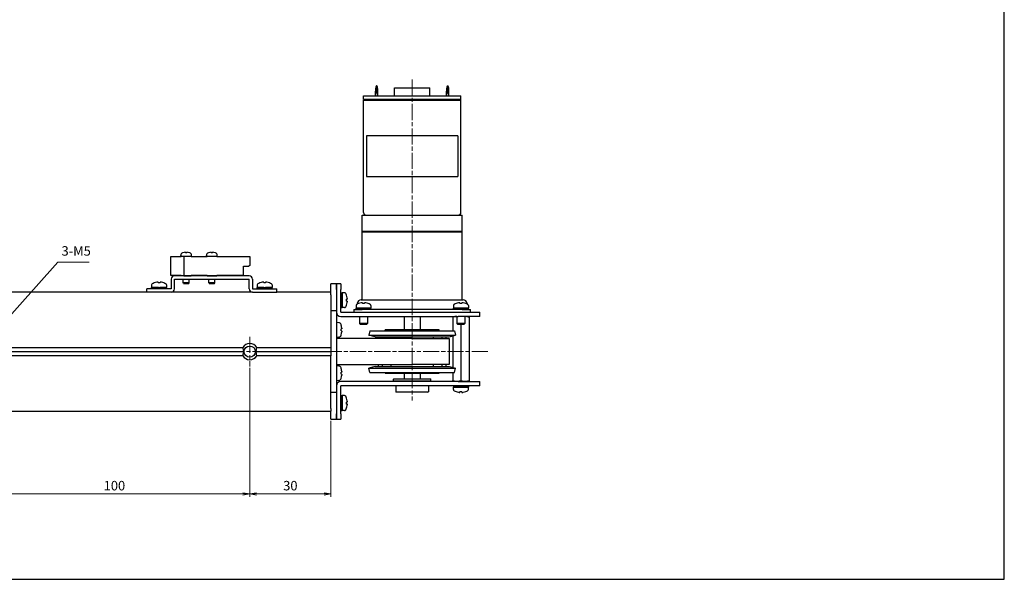
# Model space of a CAD drawing. Units: millimetres. Extents: x 0 to 800, y 0 to 500.
# Drawn here: x 436 to 800, y 0 to 207 of the extents above; entities that cross this region are included whole.
import ezdxf

# ---------------------------------------------------------------- set-up
doc = ezdxf.new("R2010")
doc.units = ezdxf.units.MM
doc.linetypes.add('AM_ISO08W050x2', pattern=[9, 6, -0.75, 1.5, -0.75])
doc.layers.add('AM_5', color=92, linetype='Continuous', lineweight=13)
doc.layers.add('AM_7', color=142, linetype='AM_ISO08W050x2', lineweight=13)
doc.layers.add('AM_VIEWS', color=1, linetype='Continuous', lineweight=25, plot=False)
doc.styles.get("Standard").update_dxf_attribs({"font": 'TAHOMA.TTF'})
doc.dimstyles.new('AM_JIS$0', dxfattribs={"dimtxt": 3.5, "dimasz": 2.5, "dimexe": 1, "dimexo": 0.5, "dimgap": 0.8, "dimtad": 3, "dimdec": 3, "dimdsep": 46, "dimtxsty": 'STANDARD', "dimblk": 'OPEN', "dimcen": 0, "dimclrd": 256, "dimclre": 256, "dimclrt": 140, "dimadec": 0, "dimazin": 2, "dimtp": 0.1, "dimtm": 0.1, "dimtfac": 0.55, "dimtdec": 3, "dimtmove": 0, "dimatfit": 3, "dimldrblk": 'OPEN', "dimfxl": 1, "dimlwd": -1, "dimlwe": -1, "dimarcsym": 0})

# ---------------------------------------------------------------- blocks, each defined once
blk = doc.blocks.new('_Open')
at = {"color": 0, "linetype": 'ByBlock', "lineweight": -2}
for p, q in [((-1, 0.17), (0, 0)), ((-1, -0.17), (0, 0)), ((0, 0), (-1, 0))]:
    blk.add_line(p, q, dxfattribs=at)
blk = doc.blocks.new('*D138')
at = {"layer": 'AM_5', "linetype": 'ByBlock'}
for p, q in [((421.24, 78.07), (421.24, 30.5)), ((521.24, 78.07), (521.24, 30.5)), ((423.74, 31.5), (518.74, 31.5))]:
    blk.add_line(p, q, dxfattribs=at)
at = {"layer": 'Defpoints', "color": 0}
for p in [(421.24, 78.57), (521.24, 78.57), (521.24, 31.5)]:
    blk.add_point(p, dxfattribs=at)
at = {"layer": 'AM_5', "xscale": 2.5, "yscale": 2.5, "zscale": 2.5, "rotation": 180}
blk.add_blockref('_Open', (421.24, 31.5), dxfattribs=at)
at = {"layer": 'AM_5', "xscale": 2.5, "yscale": 2.5, "zscale": 2.5}
blk.add_blockref('_Open', (521.24, 31.5), dxfattribs=at)
at = {"layer": 'AM_5', "color": 140, "insert": (471.24, 34.12), "char_height": 3.5, "attachment_point": 5}
blk.add_mtext('100', dxfattribs=at)
blk = doc.blocks.new('*D139')
at = {"layer": 'AM_5', "linetype": 'ByBlock'}
for p, q in [((521.24, 78.07), (521.24, 30.5)), ((551.24, 58.57), (551.24, 30.5)), ((523.74, 31.5), (548.74, 31.5))]:
    blk.add_line(p, q, dxfattribs=at)
at = {"layer": 'Defpoints', "color": 0}
for p in [(521.24, 78.57), (551.24, 59.07), (551.24, 31.5)]:
    blk.add_point(p, dxfattribs=at)
at = {"layer": 'AM_5', "xscale": 2.5, "yscale": 2.5, "zscale": 2.5, "rotation": 180}
blk.add_blockref('_Open', (521.24, 31.5), dxfattribs=at)
at = {"layer": 'AM_5', "xscale": 2.5, "yscale": 2.5, "zscale": 2.5}
blk.add_blockref('_Open', (551.24, 31.5), dxfattribs=at)
at = {"layer": 'AM_5', "color": 140, "insert": (536.24, 34.12), "char_height": 3.5, "attachment_point": 5}
blk.add_mtext('30', dxfattribs=at)
blk = doc.blocks.new('*S10098127')
at = {"layer": 'AM_5', "color": 92, "linetype": 'Continuous'}
for p, q in [((450.39, 117.1), (424.05, 87.66)), ((461.93, 117.1), (450.39, 117.1)), ((423.74, 87.94), (422.38, 85.8)), ((424.05, 87.66), (422.38, 85.8)), ((422.38, 85.8), (424.36, 87.38))]:
    blk.add_line(p, q, dxfattribs=at)
at = {"layer": 'AM_5', "color": 140, "insert": (451.69, 118.41), "char_height": 3.5, "attachment_point": 7}
blk.add_mtext('3-M5', dxfattribs=at)

msp = doc.modelspace()

# ---------------------------------------------------------------- linework, layer by layer
at = {"lineweight": 30}
for p, q in [((568.1945, 182.2742), (568.0468, 182.2742)), ((594.2919, 182.2742), (594.4396, 182.2742)), ((563.2432, 178.4742), (599.2432, 178.4742)), ((563.2432, 177.1742), (563.2432, 178.4742)), ((567.6995, 178.4742), (567.6995, 180.2742)), ((568.3941, 180.2742), (568.5418, 180.2742)), ((568.3941, 178.4742), (568.3941, 180.2742)), ((568.5418, 178.4742), (568.5418, 180.2742)), ((574.7432, 181.4742), (587.7432, 181.4742)), ((574.7432, 178.4742), (574.7432, 181.4742)), ((587.7432, 178.4742), (587.7432, 181.4742)), ((593.9446, 178.4742), (593.9446, 180.2742)), ((594.6392, 178.4742), (594.6392, 180.2742)), ((594.6392, 180.2742), (594.7869, 180.2742)), ((594.7869, 178.4742), (594.7869, 180.2742)), ((599.2432, 177.1742), (599.2432, 178.4742)), ((599.2432, 177.1742), (563.2432, 177.1742)), ((563.2432, 176.9742), (599.2432, 176.9742)), ((563.2432, 135.4742), (563.2432, 176.9742)), ((563.4432, 177.1742), (563.4432, 176.9742)), ((599.0432, 177.1742), (599.0432, 176.9742)), ((599.2432, 135.4742), (599.2432, 176.9742)), ((562.7432, 134.4742), (599.7432, 134.4742)), ((562.7432, 128.4742), (562.7432, 134.4742)), ((599.7432, 128.4742), (599.7432, 134.4742)), ((599.7432, 128.4742), (562.7432, 128.4742)), ((562.7432, 128.2742), (599.7432, 128.2742)), ((562.7432, 103.1742), (562.7432, 128.2742)), ((562.9432, 128.4742), (562.9432, 128.2742)), ((599.5432, 128.4742), (599.5432, 128.2742)), ((599.7432, 103.1742), (599.7432, 128.2742)), ((496.5432, 120.5942), (496.5432, 120.6013)), ((497.5032, 120.5942), (497.5032, 120.7606)), ((497.9832, 120.7606), (497.9832, 120.5942)), ((498.9432, 120.6013), (498.9432, 120.5942)), ((506.0432, 120.5942), (506.0432, 120.6013)), ((507.0032, 120.5942), (507.0032, 120.7606)), ((507.4832, 120.7606), (507.4832, 120.5942)), ((508.4432, 120.6013), (508.4432, 120.5942)), ((492.0432, 119.1742), (495.9432, 119.1742)), ((492.0432, 112.1742), (492.0432, 119.1742)), ((495.7432, 119.2742), (495.7432, 119.6165)), ((495.9432, 119.2742), (495.7432, 119.2742)), ((495.9432, 119.1742), (495.9432, 119.2742)), ((495.9432, 119.2742), (496.8432, 119.2742)), ((496.8432, 119.2742), (499.5432, 119.2742)), ((496.8432, 119.2742), (496.8432, 112.0742)), ((499.5432, 119.1742), (499.5432, 119.2742)), ((499.7432, 119.2742), (499.5432, 119.2742)), ((499.5432, 119.1742), (505.4432, 119.1742)), ((499.7432, 119.2742), (499.7432, 119.6165)), ((505.2432, 119.2742), (505.2432, 119.6165)), ((505.4432, 119.2742), (505.2432, 119.2742)), ((505.4432, 119.1742), (505.4432, 119.2742)), ((505.4432, 119.2742), (509.0432, 119.2742)), ((509.0432, 119.1742), (509.0432, 119.2742)), ((509.2432, 119.2742), (509.0432, 119.2742)), ((509.0432, 119.1742), (521.2432, 119.1742)), ((509.2432, 119.2742), (509.2432, 119.6165)), ((521.2432, 119.1742), (521.2432, 115.9051)), ((518.9432, 115.6742), (520.8432, 115.6742)), ((518.9432, 112.1742), (518.9432, 115.6742)), ((521.2432, 115.9051), (520.8432, 115.6742)), ((485.9432, 109.4405), (485.9432, 109.4266)), ((487.3832, 109.6869), (487.3832, 109.4266)), ((488.1032, 109.4266), (488.1032, 109.6869)), ((489.5432, 109.4266), (489.5432, 109.4405)), ((495.9432, 112.1742), (492.0432, 112.1742)), ((492.2432, 110.8742), (492.2432, 107.2742)), ((521.0432, 112.0742), (493.4432, 112.0742)), ((493.4432, 107.2742), (493.4432, 110.8742)), ((493.4432, 110.8742), (521.0432, 110.8742)), ((495.9432, 112.1742), (495.9432, 112.0742)), ((496.5932, 109.4742), (496.5932, 110.8742)), ((498.8932, 109.4742), (496.5932, 109.4742)), ((496.7932, 109.2742), (496.5932, 109.4742)), ((496.7932, 109.2742), (498.6932, 109.2742)), ((496.8432, 112.0742), (499.5432, 112.0742)), ((498.6932, 109.2742), (498.8932, 109.4742)), ((498.8932, 109.4742), (498.8932, 110.8742)), ((505.4432, 112.1742), (499.5432, 112.1742)), ((499.5432, 112.1742), (499.5432, 112.0742)), ((505.4432, 112.1742), (505.4432, 112.0742)), ((505.4432, 112.0742), (509.0432, 112.0742)), ((506.0932, 109.4742), (506.0932, 110.8742)), ((508.3932, 109.4742), (506.0932, 109.4742)), ((506.2932, 109.2742), (506.0932, 109.4742)), ((506.2932, 109.2742), (508.1932, 109.2742)), ((508.1932, 109.2742), (508.3932, 109.4742)), ((508.3932, 109.4742), (508.3932, 110.8742)), ((518.9432, 112.1742), (509.0432, 112.1742)), ((509.0432, 112.1742), (509.0432, 112.0742)), ((521.0432, 107.2742), (521.0432, 110.8742)), ((522.2432, 110.8742), (522.2432, 107.2742)), ((524.9432, 109.4405), (524.9432, 109.4266)), ((526.3832, 109.6869), (526.3832, 109.4266)), ((527.1032, 109.4266), (527.1032, 109.6869)), ((528.5432, 109.4266), (528.5432, 109.4405)), ((483.2432, 106.0742), (241.2432, 106.0742)), ((492.2432, 107.2742), (483.2432, 107.2742)), ((483.2432, 106.0742), (483.2432, 107.2742)), ((492.2432, 106.0742), (483.2432, 106.0742)), ((484.9932, 108.6746), (484.9932, 107.7742)), ((484.9932, 107.7742), (490.4932, 107.7742)), ((487.4932, 107.7742), (484.9932, 107.7742)), ((484.9932, 107.2742), (484.9932, 107.7742)), ((487.4932, 107.7742), (487.7432, 107.3412)), ((487.7432, 107.3412), (487.7819, 107.2742)), ((490.4932, 107.7742), (487.9932, 107.7742)), ((488.2819, 107.2742), (487.9932, 107.7742)), ((490.4932, 108.6746), (490.4932, 107.7742)), ((490.4932, 107.2742), (490.4932, 107.7742)), ((522.2432, 106.0742), (492.2432, 106.0742)), ((522.2432, 107.2742), (531.2432, 107.2742)), ((522.2432, 106.0742), (531.2432, 106.0742)), ((523.9932, 108.6746), (523.9932, 107.7742)), ((523.9932, 107.7742), (529.4932, 107.7742)), ((526.4932, 107.7742), (523.9932, 107.7742)), ((523.9932, 107.2742), (523.9932, 107.7742)), ((526.4932, 107.7742), (526.7432, 107.3412)), ((526.7432, 107.3412), (526.7819, 107.2742)), ((529.4932, 107.7742), (526.9932, 107.7742)), ((527.2819, 107.2742), (526.9932, 107.7742)), ((529.4932, 108.6746), (529.4932, 107.7742)), ((529.4932, 107.2742), (529.4932, 107.7742)), ((531.2432, 106.0742), (531.2432, 107.2742)), ((551.2432, 106.0742), (531.2432, 106.0742)), ((551.2432, 107.0742), (551.2432, 109.0742)), ((553.2432, 109.0742), (551.2432, 109.0742)), ((551.2432, 106.0742), (551.2432, 107.0742)), ((551.2432, 105.0742), (551.2432, 106.0742)), ((553.2432, 109.0742), (553.2432, 107.0742)), ((554.8432, 109.0742), (553.2432, 109.0742)), ((553.2432, 107.0742), (553.2432, 109.0742)), ((553.2432, 107.0742), (553.2432, 99.0742)), ((553.2432, 107.0742), (553.2432, 99.0742)), ((554.8432, 109.0742), (554.8432, 107.0742)), ((554.8432, 98.6842), (554.8432, 107.0742)), ((554.8432, 105.8242), (555.3432, 105.8242)), ((555.3432, 105.8242), (555.3432, 100.3242)), ((556.2436, 105.8242), (555.3432, 105.8242)), ((555.3432, 100.3356), (555.3432, 105.8242)), ((551.2432, 105.0742), (551.2432, 85.5742)), ((557.0095, 104.8742), (556.9956, 104.8742)), ((557.2559, 103.4342), (556.9956, 103.4342)), ((556.9956, 102.7142), (557.2559, 102.7142)), ((560.9419, 101.8863), (560.9002, 101.594)), ((562.4268, 103.1742), (600.0595, 103.1742)), ((562.8832, 102.0869), (562.8832, 101.8266)), ((563.6032, 101.8266), (563.6032, 102.0869)), ((598.8832, 102.0869), (598.8832, 101.8266)), ((599.6032, 101.8266), (599.6032, 102.0869)), ((601.5445, 101.8863), (601.5862, 101.594)), ((553.2432, 99.0742), (551.2432, 99.0742)), ((553.2432, 99.0742), (553.2432, 97.0742)), ((554.8432, 100.3242), (554.9102, 100.3242)), ((554.8532, 98.6742), (598.2432, 98.6742)), ((556.2436, 100.3242), (555.3432, 100.3242)), ((556.9956, 101.2742), (557.0095, 101.2742)), ((559.7432, 99.6742), (562.7432, 99.6742)), ((559.7432, 99.6742), (559.7432, 98.6742)), ((560.4932, 101.0746), (560.4932, 100.1742)), ((560.4932, 100.1742), (565.9932, 100.1742)), ((565.9818, 100.1742), (560.4932, 100.1742)), ((560.4932, 99.6742), (560.4932, 100.1742)), ((561.4432, 101.8405), (561.4432, 101.8266)), ((599.7432, 99.6742), (562.7432, 99.6742)), ((565.0432, 101.8266), (565.0432, 101.8405)), ((565.9932, 101.0746), (565.9932, 100.1742)), ((565.9932, 99.6742), (565.9932, 99.7412)), ((596.4932, 101.0746), (596.4932, 100.1742)), ((596.4932, 100.1742), (601.9932, 100.1742)), ((601.9818, 100.1742), (596.4932, 100.1742)), ((596.4932, 99.6742), (596.4932, 100.1742)), ((597.4432, 101.8405), (597.4432, 101.8266)), ((598.2432, 98.6742), (606.2432, 98.6742)), ((599.7432, 99.6742), (602.7432, 99.6742)), ((601.0432, 101.8266), (601.0432, 101.8405)), ((601.9932, 101.0746), (601.9932, 100.1742)), ((601.9932, 99.6742), (601.9932, 99.7412)), ((602.7432, 98.6742), (602.7432, 99.6742)), ((606.2432, 97.0742), (606.2432, 98.6742)), ((553.2432, 97.0742), (553.2432, 71.0742)), ((554.0904, 94.7501), (553.2432, 94.8242)), ((554.8532, 97.0742), (598.2432, 97.0742)), ((561.7432, 97.0742), (561.7432, 94.4242)), ((564.7432, 97.0742), (564.7432, 94.4242)), ((578.2432, 97.0742), (578.2432, 92.0742)), ((584.2432, 97.0742), (584.2432, 92.0742)), ((596.2987, 97.0742), (596.2432, 97.0421)), ((596.2432, 96.7742), (596.2432, 91.7331)), ((597.7432, 97.0742), (597.7432, 94.4242)), ((606.2432, 97.0742), (598.2432, 97.0742)), ((600.7432, 97.0742), (600.7432, 94.4242)), ((602.1877, 97.0742), (602.2432, 97.0421)), ((602.2432, 96.7742), (602.2432, 73.3742)), ((554.9979, 93.8742), (555.0078, 93.8742)), ((554.9979, 92.4409), (555.1732, 92.4409)), ((555.1732, 91.7075), (554.9979, 91.7075)), ((564.7432, 94.4242), (561.7432, 94.4242)), ((561.9932, 94.1742), (561.7432, 94.4242)), ((561.9932, 94.1742), (564.4932, 94.1742)), ((564.4932, 94.1742), (564.7432, 94.4242)), ((565.6573, 91.7331), (565.2432, 90.1876)), ((565.6573, 91.7331), (596.8291, 91.7331)), ((591.2432, 92.0742), (571.2432, 92.0742)), ((571.2432, 91.7331), (571.2432, 92.0742)), ((591.2432, 91.7331), (591.2432, 92.0742)), ((596.8291, 91.7331), (597.2432, 90.1876)), ((600.7432, 94.4242), (597.7432, 94.4242)), ((597.9932, 94.1742), (597.7432, 94.4242)), ((597.9932, 94.1742), (600.4932, 94.1742)), ((599.2432, 94.1742), (599.2432, 73.3742)), ((600.4932, 94.1742), (600.7432, 94.4242)), ((554.0904, 89.3983), (553.2432, 89.3242)), ((581.2432, 88.8742), (553.2432, 88.8742)), ((555.0078, 90.2742), (554.9979, 90.2742)), ((565.2432, 90.1876), (597.2432, 90.1876)), ((567.5325, 89.5742), (565.2432, 90.1876)), ((567.5325, 89.5742), (594.9538, 89.5742)), ((568.6742, 89.5742), (568.6742, 88.8742)), ((570.2094, 89.5742), (570.2094, 88.8742)), ((573.3316, 89.5742), (573.3316, 88.8742)), ((581.2432, 88.8742), (594.9232, 88.8742)), ((589.1548, 88.8742), (589.1548, 89.5742)), ((592.2769, 88.8742), (592.2769, 89.5742)), ((593.8122, 88.8742), (593.8122, 89.5742)), ((594.9232, 88.8742), (594.9232, 79.2742)), ((594.9538, 89.5742), (597.2432, 90.1876)), ((596.2432, 89.9197), (596.2432, 78.2287)), ((423.3772, 84.0742), (519.1092, 84.0742)), ((423.8413, 85.5742), (518.6451, 85.5742)), ((523.3772, 84.0742), (551.2432, 84.0742)), ((523.8413, 85.5742), (551.2432, 85.5742)), ((551.2432, 85.5742), (551.2432, 84.0742)), ((551.2432, 84.0742), (551.2432, 82.5742)), ((518.6451, 82.5742), (423.8413, 82.5742)), ((551.2432, 82.5742), (523.8413, 82.5742)), ((551.2432, 63.0742), (551.2432, 82.5742)), ((553.2432, 79.2742), (581.2432, 79.2742)), ((554.0904, 78.7501), (553.2432, 78.8242)), ((554.9979, 77.8742), (555.0078, 77.8742)), ((554.9979, 76.4409), (555.1732, 76.4409)), ((567.5325, 78.5742), (565.2432, 77.9608)), ((565.2432, 77.9608), (597.2432, 77.9608)), ((565.6573, 76.4153), (565.2432, 77.9608)), ((565.6573, 76.4153), (596.8291, 76.4153)), ((567.5325, 78.5742), (594.9538, 78.5742)), ((568.6742, 79.2742), (568.6742, 78.5742)), ((570.2094, 79.2742), (570.2094, 78.5742)), ((571.2432, 76.0742), (571.2432, 76.4153)), ((573.3316, 79.2742), (573.3316, 78.5742)), ((594.9232, 79.2742), (581.2432, 79.2742)), ((589.1548, 78.5742), (589.1548, 79.2742)), ((591.2432, 76.0742), (591.2432, 76.4153)), ((592.2769, 78.5742), (592.2769, 79.2742)), ((593.8122, 78.5742), (593.8122, 79.2742)), ((594.9538, 78.5742), (597.2432, 77.9608)), ((596.2432, 76.4153), (596.2432, 73.3742)), ((596.8291, 76.4153), (597.2432, 77.9608)), ((554.0904, 73.3983), (553.2432, 73.3242)), ((598.2432, 73.0742), (554.8532, 73.0742)), ((555.1732, 75.7075), (554.9979, 75.7075)), ((555.0078, 74.2742), (554.9979, 74.2742)), ((571.2432, 76.0742), (591.2432, 76.0742)), ((574.4932, 74.0742), (574.2932, 73.8742)), ((588.1932, 73.8742), (574.2932, 73.8742)), ((574.2932, 73.2742), (574.2932, 73.8742)), ((574.2932, 73.2742), (588.1932, 73.2742)), ((574.4932, 73.0742), (574.2932, 73.2742)), ((574.4932, 74.0742), (587.9932, 74.0742)), ((578.2432, 76.0742), (578.2432, 74.0742)), ((584.2432, 76.0742), (584.2432, 74.0742)), ((587.9932, 74.0742), (588.1932, 73.8742)), ((587.9932, 73.0742), (588.1932, 73.2742)), ((588.1932, 73.2742), (588.1932, 73.8742)), ((596.2987, 73.0742), (596.2432, 73.1062)), ((598.2432, 73.0742), (606.2432, 73.0742)), ((602.1877, 73.0742), (602.2432, 73.1062)), ((606.2432, 71.4742), (606.2432, 73.0742)), ((553.2432, 71.0742), (553.2432, 69.0742)), ((554.8432, 61.0742), (554.8432, 71.4642)), ((598.2432, 71.4742), (554.8532, 71.4742)), ((575.2432, 71.4742), (575.2432, 69.2742)), ((575.2432, 69.2742), (587.2432, 69.2742)), ((575.4432, 69.0742), (575.2432, 69.2742)), ((587.0432, 69.0742), (587.2432, 69.2742)), ((587.2432, 71.4742), (587.2432, 69.2742)), ((596.4932, 71.4742), (596.4932, 71.4072)), ((601.9932, 70.9742), (596.4932, 70.9742)), ((596.4932, 70.0738), (596.4932, 70.9742)), ((596.5046, 70.9742), (601.9932, 70.9742)), ((597.4432, 69.3217), (597.4432, 69.3079)), ((606.2432, 71.4742), (598.2432, 71.4742)), ((598.8832, 69.3217), (598.8832, 69.0615)), ((599.6032, 69.0615), (599.6032, 69.3217)), ((601.0432, 69.3079), (601.0432, 69.3217)), ((601.9932, 71.4742), (601.9932, 70.9742)), ((601.9932, 70.0738), (601.9932, 70.9742)), ((551.2432, 69.0742), (553.2432, 69.0742)), ((553.2432, 69.0742), (553.2432, 61.0742)), ((553.2432, 69.0742), (553.2432, 61.0742)), ((554.8432, 67.8242), (555.3432, 67.8242)), ((555.3432, 67.8242), (555.3432, 62.3242)), ((556.2436, 67.8242), (555.3432, 67.8242)), ((555.3432, 62.3356), (555.3432, 67.8242)), ((557.0095, 66.8742), (556.9956, 66.8742)), ((587.0432, 69.0742), (575.4432, 69.0742)), ((241.2432, 62.0742), (551.2432, 62.0742)), ((551.2432, 63.0742), (551.2432, 62.0742)), ((551.2432, 61.0742), (551.2432, 62.0742)), ((554.8432, 62.3242), (554.9102, 62.3242)), ((556.2436, 62.3242), (555.3432, 62.3242)), ((557.2559, 65.4342), (556.9956, 65.4342)), ((556.9956, 64.7142), (557.2559, 64.7142)), ((556.9956, 63.2742), (557.0095, 63.2742)), ((551.2432, 59.0742), (551.2432, 61.0742)), ((551.2432, 59.0742), (553.2432, 59.0742)), ((553.2432, 61.0742), (553.2432, 59.0742)), ((553.2432, 59.0742), (553.2432, 61.0742)), ((553.2432, 59.0742), (554.8432, 59.0742)), ((554.8432, 61.0742), (554.8432, 59.0742))]:
    msp.add_line(p, q, dxfattribs=at)
at = {"lineweight": 30, "ltscale": 2}
for p, q in [((598.1357, 163.7242), (564.3507, 163.7242)), ((564.3507, 163.7242), (564.3507, 148.7242)), ((598.1357, 163.7242), (598.1357, 148.7242)), ((564.3507, 148.7242), (598.1357, 148.7242))]:
    msp.add_line(p, q, dxfattribs=at)
at = {"lineweight": 30}
msp.add_circle((521.2432, 84.0742), 2.067, dxfattribs=at)
for centre, radius, start, end in [((564.2432, 135.4742), 1, 180, 270), ((598.2432, 135.4742), 1, 270, 0), ((496.7432, 119.6165), 1, 107.920213, 180), ((497.7432, 116.5242), 4.25, 106.400686, 107.920213), ((497.7432, 116.5242), 4.2432, 93.242428, 106.427641), ((497.7432, 116.5242), 4.0771, 86.625287, 93.374713), ((497.7432, 116.5242), 4.2432, 73.572359, 86.757572), ((497.7432, 116.5242), 4.25, 72.079787, 73.599314), ((498.7432, 119.6165), 1, 0, 72.079787), ((506.2432, 119.6165), 1, 107.920213, 180), ((507.2432, 116.5242), 4.25, 106.400686, 107.920213), ((507.2432, 116.5242), 4.2432, 93.242428, 106.427641), ((507.2432, 116.5242), 4.0771, 86.625287, 93.374713), ((507.2432, 116.5242), 4.2432, 73.572359, 86.757572), ((507.2432, 116.5242), 4.25, 72.079787, 73.599314), ((508.2432, 119.6165), 1, 0, 72.079787), ((487.7432, 104.7529), 5.0213, 111.006527, 119.844424), ((487.7432, 104.7529), 5.0084, 99.887428, 111.063302), ((487.7432, 104.7529), 4.6876, 85.595407, 94.404593), ((487.7432, 104.7529), 5.0084, 68.936698, 80.112572), ((487.7432, 104.7529), 5.0213, 60.155576, 68.993473), ((493.4432, 110.8742), 1.2, 90, 180), ((521.0432, 110.8742), 1.2, 0, 90), ((526.7432, 104.7529), 5.0213, 111.006527, 119.844424), ((526.7432, 104.7529), 5.0084, 99.887428, 111.063302), ((526.7432, 104.7529), 4.6876, 85.595407, 94.404593), ((526.7432, 104.7529), 5.0084, 68.936698, 80.112572), ((526.7432, 104.7529), 5.0213, 60.155576, 68.993473), ((485.4932, 108.6746), 0.5, 119.844424, 180), ((489.9932, 108.6746), 0.5, 0, 60.155576), ((492.2432, 107.2742), 1.2, 270, 0), ((522.2432, 107.2742), 1.2, 180, 270), ((524.4932, 108.6746), 0.5, 119.844424, 180), ((528.9932, 108.6746), 0.5, 0, 60.155576), ((556.2436, 105.3242), 0.5, 29.844424, 90), ((552.3219, 103.0742), 5.0213, 21.006527, 29.844424), ((552.3219, 103.0742), 5.0084, 9.887428, 21.063302), ((552.3219, 103.0742), 4.6876, 355.595407, 4.404593), ((552.3219, 103.0742), 5.0084, 338.936698, 350.112572), ((562.4268, 101.6742), 1.5, 90, 171.869898), ((563.2432, 97.1529), 5.0084, 99.887428, 111.063302), ((563.2432, 97.1529), 5.0084, 68.936698, 80.112572), ((599.2432, 97.1529), 5.0084, 99.887428, 111.063302), ((600.0595, 101.6742), 1.5, 8.130102, 90), ((599.2432, 97.1529), 5.0084, 68.936698, 80.112572), ((554.8532, 98.6842), 1.61, 180, 270), ((554.8532, 98.6842), 0.01, 180, 270), ((556.2436, 100.8242), 0.5, 270, 330.155576), ((552.3219, 103.0742), 5.0213, 330.155576, 338.993473), ((560.9932, 101.0746), 0.5, 119.844424, 180), ((563.2432, 97.1529), 5.0213, 111.006527, 119.844424), ((563.2432, 97.1529), 4.6876, 85.595407, 94.404593), ((563.2432, 97.1529), 5.0213, 60.155576, 68.993473), ((565.4932, 101.0746), 0.5, 0, 60.155576), ((596.9932, 101.0746), 0.5, 119.844424, 180), ((599.2432, 97.1529), 5.0213, 111.006527, 119.844424), ((599.2432, 97.1529), 4.6876, 85.595407, 94.404593), ((599.2432, 97.1529), 5.0213, 60.155576, 68.993473), ((601.4932, 101.0746), 0.5, 0, 60.155576), ((554.0033, 93.7539), 1, 16.257028, 85), ((548.2432, 92.0742), 7, 14.900597, 16.257028), ((548.2432, 92.0742), 6.9904, 7.535034, 14.921556), ((548.2432, 92.0742), 6.7646, 356.892838, 3.107162), ((548.2432, 92.0742), 6.9904, 345.078444, 352.464966), ((554.0033, 90.3945), 1, 275, 343.742972), ((548.2432, 92.0742), 7, 343.742972, 345.099403), ((521.2432, 84.0742), 3, 30, 150), ((521.2432, 84.0742), 3, 210, 330), ((554.0033, 77.7539), 1, 16.257028, 85), ((548.2432, 76.0742), 7, 14.900597, 16.257028), ((548.2432, 76.0742), 6.9904, 7.535034, 14.921556), ((548.2432, 76.0742), 6.7646, 356.892838, 3.107162), ((554.8532, 71.4642), 1.61, 90, 180), ((554.0033, 74.3945), 1, 275, 343.742972), ((548.2432, 76.0742), 7, 343.742972, 345.099403), ((548.2432, 76.0742), 6.9904, 345.078444, 352.464966), ((554.8532, 71.4642), 0.01, 90, 180), ((596.9932, 70.0738), 0.5, 180, 240.155576), ((599.2432, 73.9955), 5.0213, 240.155576, 248.993473), ((599.2432, 73.9955), 5.0084, 248.936698, 260.112572), ((599.2432, 73.9955), 4.6876, 265.595407, 274.404593), ((599.2432, 73.9955), 5.0084, 279.887428, 291.063302), ((599.2432, 73.9955), 5.0213, 291.006527, 299.844424), ((601.4932, 70.0738), 0.5, 299.844424, 0), ((556.2436, 67.3242), 0.5, 29.844424, 90), ((552.3219, 65.0742), 5.0213, 21.006527, 29.844424), ((552.3219, 65.0742), 5.0084, 9.887428, 21.063302), ((556.2436, 62.8242), 0.5, 270, 330.155576), ((552.3219, 65.0742), 5.0213, 330.155576, 338.993473), ((552.3219, 65.0742), 4.6876, 355.595407, 4.404593), ((552.3219, 65.0742), 5.0084, 338.936698, 350.112572)]:
    msp.add_arc(centre, radius, start, end, dxfattribs=at)
for centre, major_axis, ratio, start_param, end_param in [((568.0468, 180.2742), (0, 2), 0.17364818, 4.71238898, 7.85398163), ((568.1945, 180.2742), (0, 2), 0.17364818, 4.71238898, 6.28318531), ((594.2919, 180.2742), (0, 2), 0.17364818, 4.71238898, 7.85398163), ((594.4396, 180.2742), (0, 2), 0.17364818, 4.71238898, 6.28318531), ((568.1945, 180.2742), (0, -1), 0.17364818, 3.58093696, 5.843841), ((594.4396, 180.2742), (0, -1), 0.17364818, 3.58093696, 5.843841), ((554.9104, 111.2943), (0, -10.9701), 0.8660254, 6.28315874, 6.32875285), ((555.0231, 99.7414), (10.9701, 0), 0.8660254, 6.28315874, 6.32875285), ((591.0231, 99.7414), (10.9701, 0), 0.8660254, 6.28315874, 6.32875285), ((521.2432, 85.9223), (0, -3.201), 0.81649658, 4.82134556, 5.32786869), ((521.2432, 82.2261), (0, -3.201), 0.81649658, 4.09690927, 4.6034324), ((521.2432, 85.9223), (0, -3.201), 0.81649658, 0.95531662, 1.46183975), ((521.2432, 82.2261), (0, -3.201), 0.81649658, 1.67975291, 2.18627604), ((607.4633, 71.4069), (-10.9701, 0), 0.8660254, 6.28315874, 6.32875285), ((554.9104, 73.2943), (0, -10.9701), 0.8660254, 6.28315874, 6.32875285)]:
    msp.add_ellipse(centre, major_axis=major_axis, ratio=ratio, start_param=start_param, end_param=end_param, dxfattribs=at)
for centre in [(568.0468, 180.2742), (594.2919, 180.2742)]:
    msp.add_ellipse(centre, major_axis=(0, 1), ratio=0.17364818, dxfattribs=at)
for points, knots in [([(487.3832, 109.6869), (487.3832, 109.6977), (487.3708, 109.7072), (487.3199, 109.7197), (487.2814, 109.7228), (487.1921, 109.7228), (487.1355, 109.7197), (487.0122, 109.7072), (486.9454, 109.6977), (486.8832, 109.6869)], [0.0771906791, 0.0771906791, 0.0771906791, 0.0771906791, 0.0961435628, 0.0961435628, 0.1150964464, 0.1150964464, 0.1340493301, 0.1340493301, 0.1530022137, 0.1530022137, 0.1530022137, 0.1530022137]), ([(488.6032, 109.6869), (488.5409, 109.6977), (488.4741, 109.7072), (488.3508, 109.7197), (488.2943, 109.7228), (488.205, 109.7228), (488.1664, 109.7197), (488.1155, 109.7072), (488.1032, 109.6977), (488.1032, 109.6869)], [0.1530436199, 0.1530436199, 0.1530436199, 0.1530436199, 0.1719965036, 0.1719965036, 0.1909493872, 0.1909493872, 0.2099022709, 0.2099022709, 0.2288551545, 0.2288551545, 0.2288551545, 0.2288551545]), ([(526.3832, 109.6869), (526.3832, 109.6977), (526.3708, 109.7072), (526.3199, 109.7197), (526.2814, 109.7228), (526.1921, 109.7228), (526.1355, 109.7197), (526.0122, 109.7072), (525.9454, 109.6977), (525.8832, 109.6869)], [0.0771906791, 0.0771906791, 0.0771906791, 0.0771906791, 0.0961435628, 0.0961435628, 0.1150964464, 0.1150964464, 0.1340493301, 0.1340493301, 0.1530022137, 0.1530022137, 0.1530022137, 0.1530022137]), ([(527.6032, 109.6869), (527.5409, 109.6977), (527.4741, 109.7072), (527.3508, 109.7197), (527.2943, 109.7228), (527.205, 109.7228), (527.1664, 109.7197), (527.1155, 109.7072), (527.1032, 109.6977), (527.1032, 109.6869)], [0.1530436199, 0.1530436199, 0.1530436199, 0.1530436199, 0.1719965036, 0.1719965036, 0.1909493872, 0.1909493872, 0.2099022709, 0.2099022709, 0.2288551545, 0.2288551545, 0.2288551545, 0.2288551545]), ([(557.2559, 103.4342), (557.2667, 103.4342), (557.2762, 103.4465), (557.2887, 103.4974), (557.2918, 103.536), (557.2918, 103.6253), (557.2887, 103.6818), (557.2762, 103.8052), (557.2667, 103.872), (557.2559, 103.9342)], [0, 0, 0, 0, 0.0189528837, 0.0189528837, 0.0379057673, 0.0379057673, 0.056858651, 0.056858651, 0.0758115346, 0.0758115346, 0.0758115346, 0.0758115346]), ([(557.2559, 102.2142), (557.2667, 102.2764), (557.2762, 102.3432), (557.2887, 102.4665), (557.2918, 102.5231), (557.2918, 102.6124), (557.2887, 102.651), (557.2762, 102.7018), (557.2667, 102.7142), (557.2559, 102.7142)], [0.0771906791, 0.0771906791, 0.0771906791, 0.0771906791, 0.0961435628, 0.0961435628, 0.1150964464, 0.1150964464, 0.1340493301, 0.1340493301, 0.1530022137, 0.1530022137, 0.1530022137, 0.1530022137]), ([(562.8832, 102.0869), (562.8832, 102.0977), (562.8708, 102.1072), (562.8199, 102.1197), (562.7814, 102.1228), (562.6921, 102.1228), (562.6355, 102.1197), (562.5122, 102.1072), (562.4454, 102.0977), (562.3832, 102.0869)], [0, 0, 0, 0, 0.0189528837, 0.0189528837, 0.0379057673, 0.0379057673, 0.056858651, 0.056858651, 0.0758115346, 0.0758115346, 0.0758115346, 0.0758115346]), ([(564.1032, 102.0869), (564.0409, 102.0977), (563.9741, 102.1072), (563.8508, 102.1197), (563.7943, 102.1228), (563.705, 102.1228), (563.6664, 102.1197), (563.6155, 102.1072), (563.6032, 102.0977), (563.6032, 102.0869)], [0.0771906791, 0.0771906791, 0.0771906791, 0.0771906791, 0.0961435628, 0.0961435628, 0.1150964464, 0.1150964464, 0.1340493301, 0.1340493301, 0.1530022137, 0.1530022137, 0.1530022137, 0.1530022137]), ([(598.8832, 102.0869), (598.8832, 102.0977), (598.8708, 102.1072), (598.8199, 102.1197), (598.7814, 102.1228), (598.6921, 102.1228), (598.6355, 102.1197), (598.5122, 102.1072), (598.4454, 102.0977), (598.3832, 102.0869)], [0, 0, 0, 0, 0.0189528837, 0.0189528837, 0.0379057673, 0.0379057673, 0.056858651, 0.056858651, 0.0758115346, 0.0758115346, 0.0758115346, 0.0758115346]), ([(600.1032, 102.0869), (600.0409, 102.0977), (599.9741, 102.1072), (599.8508, 102.1197), (599.7943, 102.1228), (599.705, 102.1228), (599.6664, 102.1197), (599.6155, 102.1072), (599.6032, 102.0977), (599.6032, 102.0869)], [0.0771906791, 0.0771906791, 0.0771906791, 0.0771906791, 0.0961435628, 0.0961435628, 0.1150964464, 0.1150964464, 0.1340493301, 0.1340493301, 0.1530022137, 0.1530022137, 0.1530022137, 0.1530022137]), ([(555.1732, 92.9909), (555.1823, 92.9221), (555.1902, 92.8486), (555.2007, 92.713), (555.2033, 92.651), (555.2033, 92.5529), (555.2007, 92.5106), (555.1902, 92.4545), (555.1823, 92.4409), (555.1732, 92.4409)], [-0.0831726948, -0.0831726948, -0.0831726948, -0.0831726948, -0.0623795211, -0.0623795211, -0.0415863474, -0.0415863474, -0.0207931737, -0.0207931737, 0, 0, 0, 0]), ([(555.1732, 91.7075), (555.1823, 91.7075), (555.1902, 91.6938), (555.2007, 91.6378), (555.2033, 91.5954), (555.2033, 91.4974), (555.2007, 91.4354), (555.1902, 91.2998), (555.1823, 91.2262), (555.1732, 91.1575)], [-0.16720665, -0.16720665, -0.16720665, -0.16720665, -0.1464134763, -0.1464134763, -0.1256203026, -0.1256203026, -0.1048271289, -0.1048271289, -0.0840339552, -0.0840339552, -0.0840339552, -0.0840339552]), ([(555.1732, 76.9909), (555.1823, 76.9221), (555.1902, 76.8486), (555.2007, 76.713), (555.2033, 76.651), (555.2033, 76.5529), (555.2007, 76.5106), (555.1902, 76.4545), (555.1823, 76.4409), (555.1732, 76.4409)], [-0.0831726948, -0.0831726948, -0.0831726948, -0.0831726948, -0.0623795211, -0.0623795211, -0.0415863474, -0.0415863474, -0.0207931737, -0.0207931737, 0, 0, 0, 0]), ([(555.1732, 75.7075), (555.1823, 75.7075), (555.1902, 75.6938), (555.2007, 75.6378), (555.2033, 75.5954), (555.2033, 75.4974), (555.2007, 75.4354), (555.1902, 75.2998), (555.1823, 75.2262), (555.1732, 75.1575)], [-0.16720665, -0.16720665, -0.16720665, -0.16720665, -0.1464134763, -0.1464134763, -0.1256203026, -0.1256203026, -0.1048271289, -0.1048271289, -0.0840339552, -0.0840339552, -0.0840339552, -0.0840339552]), ([(557.2559, 65.4342), (557.2667, 65.4342), (557.2762, 65.4465), (557.2887, 65.4974), (557.2918, 65.536), (557.2918, 65.6253), (557.2887, 65.6818), (557.2762, 65.8052), (557.2667, 65.872), (557.2559, 65.9342)], [0, 0, 0, 0, 0.0189528837, 0.0189528837, 0.0379057673, 0.0379057673, 0.056858651, 0.056858651, 0.0758115346, 0.0758115346, 0.0758115346, 0.0758115346]), ([(598.3832, 69.0615), (598.4454, 69.0507), (598.5122, 69.0412), (598.6355, 69.0286), (598.6921, 69.0255), (598.7814, 69.0255), (598.8199, 69.0286), (598.8708, 69.0412), (598.8832, 69.0507), (598.8832, 69.0615)], [0.0771906791, 0.0771906791, 0.0771906791, 0.0771906791, 0.0961435628, 0.0961435628, 0.1150964464, 0.1150964464, 0.1340493301, 0.1340493301, 0.1530022137, 0.1530022137, 0.1530022137, 0.1530022137]), ([(599.6032, 69.0615), (599.6032, 69.0507), (599.6155, 69.0412), (599.6664, 69.0286), (599.705, 69.0255), (599.7943, 69.0255), (599.8508, 69.0286), (599.9741, 69.0412), (600.0409, 69.0507), (600.1032, 69.0615)], [0, 0, 0, 0, 0.0189528837, 0.0189528837, 0.0379057673, 0.0379057673, 0.056858651, 0.056858651, 0.0758115346, 0.0758115346, 0.0758115346, 0.0758115346]), ([(557.2559, 64.2142), (557.2667, 64.2764), (557.2762, 64.3432), (557.2887, 64.4665), (557.2918, 64.5231), (557.2918, 64.6124), (557.2887, 64.651), (557.2762, 64.7018), (557.2667, 64.7142), (557.2559, 64.7142)], [0.0771906791, 0.0771906791, 0.0771906791, 0.0771906791, 0.0961435628, 0.0961435628, 0.1150964464, 0.1150964464, 0.1340493301, 0.1340493301, 0.1530022137, 0.1530022137, 0.1530022137, 0.1530022137])]:
    msp.add_open_spline(points, degree=3, knots=knots, dxfattribs=at)
for points, weights in [([(596.2432, 96.7742), (596.2432, 97.0421), (596.2432, 97.0421)], [1, 1.07735026919, 1.07735026919]), ([(597.7432, 97.0421), (597.047, 97.0421), (596.2432, 96.7742)], [1.07735026919, 1.07735026919, 1]), ([(602.2432, 96.7742), (601.4393, 97.0421), (600.7432, 97.0421)], [1, 1.07735026919, 1.07735026919]), ([(602.2432, 97.0421), (602.2432, 97.0421), (602.2432, 96.7742)], [1.07735026919, 1.07735026919, 1]), ([(596.2432, 73.3742), (597.7432, 72.8742), (599.2432, 73.3742)], [1, 1.15470053838, 1]), ([(596.2432, 73.1062), (596.2432, 73.1062), (596.2432, 73.3742)], [1.07735026919, 1.07735026919, 1]), ([(599.2432, 73.3742), (600.7432, 72.8742), (602.2432, 73.3742)], [1, 1.15470053838, 1]), ([(602.2432, 73.3742), (602.2432, 73.1062), (602.2432, 73.1062)], [1, 1.07735026919, 1.07735026919])]:
    msp.add_rational_spline(points, weights, degree=2, dxfattribs=at)
at = {"layer": 'AM_7', "lineweight": 0}
for p, q in [((581.2432, 184.5242), (581.2432, 66.0742)), ((521.2432, 89.5742), (521.2432, 78.5742)), ((609.2432, 84.0742), (193.2422, 84.0742))]:
    msp.add_line(p, q, dxfattribs=at)
at = {"layer": 'AM_VIEWS', "linetype": 'Continuous'}
msp.add_lwpolyline([(0, 0), (800, 0), (800, 500), (0, 500)], close=True, dxfattribs=at)

# ---------------------------------------------------------------- block references
at = {"layer": 'AM_5'}
msp.add_blockref('*S10098127', (0, 0), dxfattribs=at)

# ---------------------------------------------------------------- dimensions: what is measured, and where the dimension line sits
for base, p1, p2, picture, middle in [((521.2432, 31.4979), (421.2432, 78.5742), (521.2432, 78.5742), '*D138', (471.2432, 34.1196)), ((551.2432, 31.4979), (521.2432, 78.5742), (551.2432, 59.0742), '*D139', (536.2432, 34.1208))]:
    dim = msp.add_linear_dim(base=base, p1=p1, p2=p2, dimstyle='AM_JIS$0', override={"dimtp": 0, "dimtm": 0}, dxfattribs=at)
    dim.commit()
    dim.dimension.update_dxf_attribs({"geometry": picture, "text_midpoint": middle})

doc.saveas('drawing.dxf')
